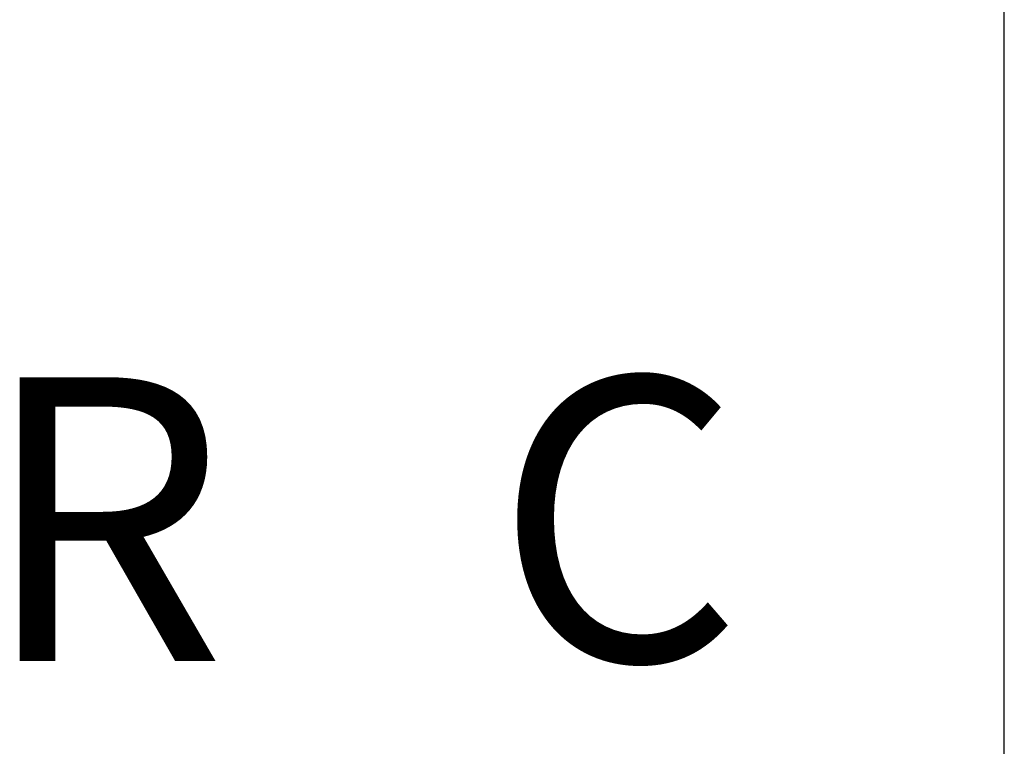
# Model space of a CAD drawing. Units: inches. Extents: x 0 to 15.8, y 1.6 to 9.4.
# Drawn here: x 10.4 to 10.7, y 4.8 to 5 of the extents above; entities that cross this region are included whole.
import ezdxf

# ---------------------------------------------------------------- set-up
doc = ezdxf.new("R2010")
doc.units = ezdxf.units.IN
doc.header["$MEASUREMENT"] = 0
doc.styles.add('ROMANS', font='romans.shx')

msp = doc.modelspace()

# ---------------------------------------------------------------- linework, layer by layer
at = {"color": 7, "linetype": 'Continuous', "lineweight": 25}
msp.add_line((10.70229, 4.75965), (10.70229, 7.02225), dxfattribs=at)
msp.add_line((10.70229, 4.75965), (10.70229, 7.02225), dxfattribs=at)

# ---------------------------------------------------------------- texts
at = {"style": 'ROMANS'}
for s, p in [('R', (10.41788, 4.78789)), ('R', (10.41788, 4.78789)), ('R', (10.41788, 4.7878)), ('R', (10.41788, 4.7878)), ('C', (10.56073, 4.78789)), ('C', (10.56073, 4.78789)), ('C', (10.56073, 4.7878)), ('C', (10.56073, 4.7878))]:
    msp.add_text(s, height=0.07875, dxfattribs=at).set_placement(p)

doc.saveas('drawing.dxf')
